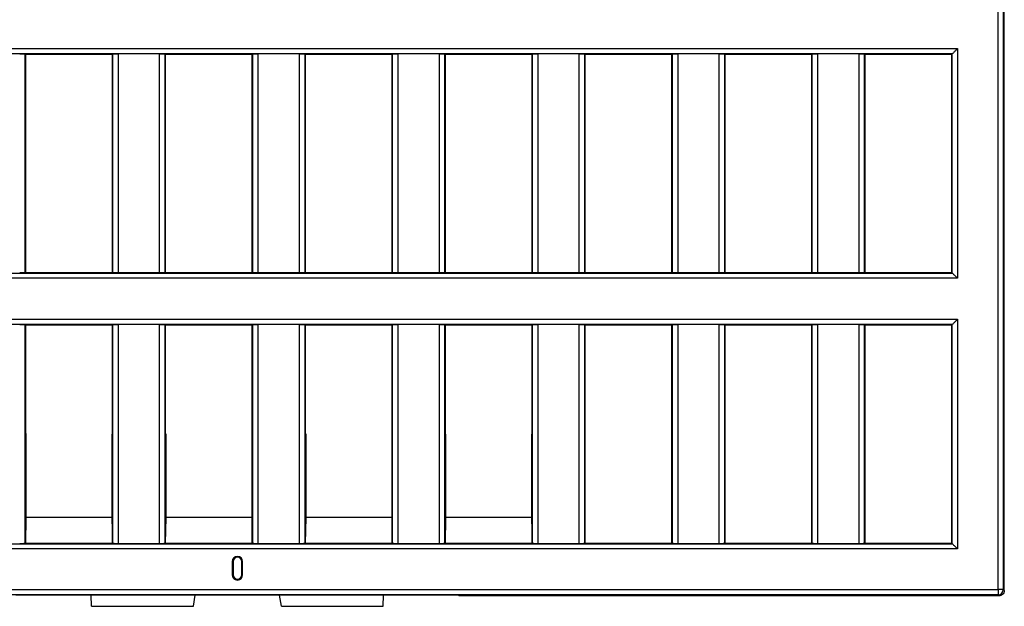
# Model space of a CAD drawing. Units: millimetres. Extents: x 63 to 2101, y 35 to 1370.
# Drawn here: x 1404 to 1498, y 739 to 795 of the extents above; entities that cross this region are included whole.
import ezdxf

# ---------------------------------------------------------------- set-up
doc = ezdxf.new("R2010")
doc.units = ezdxf.units.MM
doc.header["$LTSCALE"] = 5

msp = doc.modelspace()

# ---------------------------------------------------------------- linework, layer by layer
at = {"color": 7, "linetype": 'Continuous', "lineweight": 25}
for p, q in [((1496.985, 740.74), (1496.985, 847.548)), ((1497.485, 847.548), (1497.485, 740.74)), ((1497.581, 740.644), (1497.581, 847.644)), ((1004.033, 792.192), (1493.129, 792.192)), ((1493.129, 792.192), (1493.129, 770.346)), ((1492.629, 791.692), (1004.533, 791.692)), ((1404.357, 791.683), (1404.397, 791.644)), ((1404.357, 791.683), (1404.357, 770.855)), ((1412.686, 791.644), (1404.397, 791.644)), ((1404.397, 791.644), (1404.397, 770.894)), ((1412.726, 791.683), (1412.686, 791.644)), ((1412.686, 770.894), (1412.686, 791.644)), ((1412.726, 770.855), (1412.726, 791.683)), ((1417.173, 791.688), (1413.226, 791.688)), ((1413.226, 791.688), (1413.226, 770.85)), ((1417.173, 770.85), (1417.173, 791.688)), ((1417.673, 791.683), (1417.713, 791.644)), ((1417.673, 791.683), (1417.673, 770.855)), ((1426.002, 791.644), (1417.713, 791.644)), ((1417.713, 791.644), (1417.713, 770.894)), ((1426.041, 791.683), (1426.002, 791.644)), ((1426.002, 770.894), (1426.002, 791.644)), ((1426.041, 770.855), (1426.041, 791.683)), ((1430.489, 791.688), (1426.541, 791.688)), ((1426.541, 791.688), (1426.541, 770.85)), ((1430.489, 770.85), (1430.489, 791.688)), ((1430.989, 791.683), (1431.028, 791.644)), ((1430.989, 791.683), (1430.989, 770.855)), ((1439.318, 791.644), (1431.028, 791.644)), ((1431.028, 791.644), (1431.028, 770.894)), ((1439.357, 791.683), (1439.318, 791.644)), ((1439.318, 770.894), (1439.318, 791.644)), ((1439.357, 770.855), (1439.357, 791.683)), ((1443.805, 791.688), (1439.857, 791.688)), ((1439.857, 791.688), (1439.857, 770.85)), ((1443.805, 770.85), (1443.805, 791.688)), ((1444.305, 791.683), (1444.344, 791.644)), ((1444.305, 791.683), (1444.305, 770.855)), ((1452.634, 791.644), (1444.344, 791.644)), ((1444.344, 791.644), (1444.344, 770.894)), ((1452.673, 791.683), (1452.634, 791.644)), ((1452.634, 770.894), (1452.634, 791.644)), ((1452.673, 770.855), (1452.673, 791.683)), ((1457.121, 791.688), (1453.173, 791.688)), ((1453.173, 791.688), (1453.173, 770.85)), ((1457.121, 770.85), (1457.121, 791.688)), ((1457.621, 791.683), (1457.66, 791.644)), ((1457.621, 791.683), (1457.621, 770.855)), ((1465.949, 791.644), (1457.66, 791.644)), ((1457.66, 791.644), (1457.66, 770.894)), ((1465.989, 791.683), (1465.949, 791.644)), ((1465.949, 770.894), (1465.949, 791.644)), ((1465.989, 770.855), (1465.989, 791.683)), ((1470.436, 791.688), (1466.489, 791.688)), ((1466.489, 791.688), (1466.489, 770.85)), ((1470.436, 770.85), (1470.436, 791.688)), ((1470.936, 791.683), (1470.976, 791.644)), ((1470.936, 791.683), (1470.936, 770.855)), ((1479.265, 791.644), (1470.976, 791.644)), ((1470.976, 791.644), (1470.976, 770.894)), ((1479.304, 791.683), (1479.265, 791.644)), ((1479.265, 770.894), (1479.265, 791.644)), ((1479.304, 770.855), (1479.304, 791.683)), ((1483.752, 791.688), (1479.804, 791.688)), ((1479.804, 791.688), (1479.804, 770.85)), ((1483.752, 770.85), (1483.752, 791.688)), ((1484.252, 791.683), (1484.291, 791.644)), ((1484.252, 791.683), (1484.252, 770.855)), ((1492.581, 791.644), (1484.291, 791.644)), ((1484.291, 791.644), (1484.291, 770.894)), ((1492.629, 791.692), (1492.581, 791.644)), ((1492.581, 770.894), (1492.581, 791.644)), ((1492.629, 770.846), (1492.629, 791.692)), ((1004.533, 770.846), (1492.629, 770.846)), ((1404.357, 770.855), (1404.397, 770.894)), ((1404.397, 770.894), (1412.686, 770.894)), ((1412.726, 770.855), (1412.686, 770.894)), ((1417.173, 770.85), (1413.226, 770.85)), ((1417.673, 770.855), (1417.713, 770.894)), ((1417.713, 770.894), (1426.002, 770.894)), ((1426.041, 770.855), (1426.002, 770.894)), ((1430.489, 770.85), (1426.541, 770.85)), ((1430.989, 770.855), (1431.028, 770.894)), ((1431.028, 770.894), (1439.318, 770.894)), ((1439.357, 770.855), (1439.318, 770.894)), ((1443.805, 770.85), (1439.857, 770.85)), ((1444.305, 770.855), (1444.344, 770.894)), ((1444.344, 770.894), (1452.634, 770.894)), ((1452.673, 770.855), (1452.634, 770.894)), ((1457.121, 770.85), (1453.173, 770.85)), ((1457.621, 770.855), (1457.66, 770.894)), ((1457.66, 770.894), (1465.949, 770.894)), ((1465.989, 770.855), (1465.949, 770.894)), ((1470.436, 770.85), (1466.489, 770.85)), ((1470.936, 770.855), (1470.976, 770.894)), ((1470.976, 770.894), (1479.265, 770.894)), ((1479.304, 770.855), (1479.265, 770.894)), ((1483.752, 770.85), (1479.804, 770.85)), ((1484.252, 770.855), (1484.291, 770.894)), ((1484.291, 770.894), (1492.581, 770.894)), ((1492.629, 770.846), (1492.581, 770.894)), ((1493.129, 770.346), (1004.033, 770.346)), ((1004.033, 766.442), (1493.129, 766.442)), ((1492.629, 765.942), (1004.533, 765.942)), ((1404.357, 765.933), (1404.397, 765.894)), ((1404.357, 765.933), (1404.357, 745.105)), ((1412.686, 765.894), (1404.397, 765.894)), ((1404.397, 765.894), (1404.397, 755.591)), ((1412.726, 765.933), (1412.686, 765.894)), ((1412.686, 755.591), (1412.686, 765.894)), ((1412.726, 745.105), (1412.726, 765.933)), ((1417.173, 765.938), (1413.226, 765.938)), ((1413.226, 765.938), (1413.226, 745.1)), ((1417.173, 745.1), (1417.173, 765.938)), ((1417.673, 765.933), (1417.713, 765.894)), ((1417.673, 765.933), (1417.673, 745.105)), ((1426.002, 765.894), (1417.713, 765.894)), ((1417.713, 765.894), (1417.713, 755.591)), ((1426.041, 765.933), (1426.002, 765.894)), ((1426.002, 755.591), (1426.002, 765.894)), ((1426.041, 745.105), (1426.041, 765.933)), ((1430.489, 765.938), (1426.541, 765.938)), ((1426.541, 765.938), (1426.541, 745.1)), ((1430.489, 745.1), (1430.489, 765.938)), ((1430.989, 765.933), (1431.028, 765.894)), ((1430.989, 765.933), (1430.989, 745.105)), ((1439.318, 765.894), (1431.028, 765.894)), ((1431.028, 765.894), (1431.028, 755.591)), ((1439.357, 765.933), (1439.318, 765.894)), ((1439.318, 755.591), (1439.318, 765.894)), ((1439.357, 745.105), (1439.357, 765.933)), ((1443.805, 765.938), (1439.857, 765.938)), ((1439.857, 765.938), (1439.857, 745.1)), ((1443.805, 745.1), (1443.805, 765.938)), ((1444.305, 765.933), (1444.344, 765.894)), ((1444.305, 765.933), (1444.305, 745.105)), ((1452.634, 765.894), (1444.344, 765.894)), ((1444.344, 765.894), (1444.344, 755.591)), ((1452.673, 765.933), (1452.634, 765.894)), ((1452.634, 755.591), (1452.634, 765.894)), ((1452.673, 745.105), (1452.673, 765.933)), ((1457.121, 765.938), (1453.173, 765.938)), ((1453.173, 765.938), (1453.173, 745.1)), ((1457.121, 745.1), (1457.121, 765.938)), ((1457.621, 765.933), (1457.66, 765.894)), ((1457.621, 765.933), (1457.621, 745.105)), ((1465.949, 765.894), (1457.66, 765.894)), ((1457.66, 765.894), (1457.66, 745.144)), ((1465.989, 765.933), (1465.949, 765.894)), ((1465.949, 745.144), (1465.949, 765.894)), ((1465.989, 745.105), (1465.989, 765.933)), ((1470.436, 765.938), (1466.489, 765.938)), ((1466.489, 765.938), (1466.489, 745.1)), ((1470.436, 745.1), (1470.436, 765.938)), ((1470.936, 765.933), (1470.976, 765.894)), ((1470.936, 765.933), (1470.936, 745.105)), ((1479.265, 765.894), (1470.976, 765.894)), ((1470.976, 765.894), (1470.976, 745.144)), ((1479.304, 765.933), (1479.265, 765.894)), ((1479.265, 745.144), (1479.265, 765.894)), ((1479.304, 745.105), (1479.304, 765.933)), ((1483.752, 765.938), (1479.804, 765.938)), ((1479.804, 765.938), (1479.804, 745.1)), ((1483.752, 745.1), (1483.752, 765.938)), ((1484.252, 765.933), (1484.291, 765.894)), ((1484.252, 765.933), (1484.252, 745.105)), ((1492.581, 765.894), (1484.291, 765.894)), ((1484.291, 765.894), (1484.291, 745.144)), ((1492.629, 765.942), (1492.581, 765.894)), ((1492.581, 745.144), (1492.581, 765.894)), ((1492.629, 745.096), (1492.629, 765.942)), ((1493.129, 766.442), (1493.129, 744.596)), ((1404.397, 745.144), (1404.397, 755.591)), ((1404.397, 755.591), (1404.45, 755.591)), ((1404.45, 755.591), (1404.45, 747.591)), ((1412.686, 755.591), (1412.633, 755.486)), ((1412.633, 755.486), (1412.633, 747.591)), ((1412.686, 745.144), (1412.686, 755.591)), ((1417.713, 745.144), (1417.713, 755.591)), ((1417.713, 755.591), (1417.765, 755.486)), ((1417.765, 755.486), (1417.765, 747.591)), ((1426.002, 755.591), (1425.949, 755.486)), ((1425.949, 755.486), (1425.949, 747.591)), ((1426.002, 745.144), (1426.002, 755.591)), ((1431.028, 745.144), (1431.028, 755.591)), ((1431.028, 755.591), (1431.081, 755.486)), ((1431.081, 755.486), (1431.081, 747.591)), ((1439.318, 755.591), (1439.265, 755.486)), ((1439.265, 755.486), (1439.265, 747.591)), ((1439.318, 745.144), (1439.318, 755.591)), ((1444.344, 745.144), (1444.344, 755.591)), ((1444.344, 755.591), (1444.397, 755.486)), ((1444.397, 755.486), (1444.397, 747.591)), ((1452.634, 755.591), (1452.581, 755.486)), ((1452.581, 755.486), (1452.581, 747.591)), ((1452.634, 745.144), (1452.634, 755.591)), ((1404.45, 747.591), (1404.397, 745.144)), ((1412.633, 747.591), (1404.45, 747.591)), ((1412.633, 747.591), (1412.686, 745.144)), ((1417.765, 747.591), (1417.713, 745.144)), ((1425.949, 747.591), (1417.765, 747.591)), ((1425.949, 747.591), (1426.002, 745.144)), ((1431.081, 747.591), (1431.028, 745.144)), ((1439.265, 747.591), (1431.081, 747.591)), ((1439.265, 747.591), (1439.318, 745.144)), ((1444.397, 747.591), (1444.344, 745.144)), ((1452.581, 747.591), (1444.397, 747.591)), ((1452.581, 747.591), (1452.634, 745.144)), ((1404.357, 745.105), (1404.397, 745.144)), ((1404.397, 745.144), (1412.686, 745.144)), ((1412.726, 745.105), (1412.686, 745.144)), ((1417.673, 745.105), (1417.713, 745.144)), ((1417.713, 745.144), (1426.002, 745.144)), ((1426.041, 745.105), (1426.002, 745.144)), ((1430.989, 745.105), (1431.028, 745.144)), ((1431.028, 745.144), (1439.318, 745.144)), ((1439.357, 745.105), (1439.318, 745.144)), ((1444.305, 745.105), (1444.344, 745.144)), ((1444.344, 745.144), (1452.634, 745.144)), ((1452.673, 745.105), (1452.634, 745.144)), ((1457.621, 745.105), (1457.66, 745.144)), ((1457.66, 745.144), (1465.949, 745.144)), ((1465.989, 745.105), (1465.949, 745.144)), ((1470.936, 745.105), (1470.976, 745.144)), ((1470.976, 745.144), (1479.265, 745.144)), ((1479.304, 745.105), (1479.265, 745.144)), ((1484.252, 745.105), (1484.291, 745.144)), ((1484.291, 745.144), (1492.581, 745.144)), ((1492.629, 745.096), (1492.581, 745.144)), ((1493.129, 744.596), (1004.033, 744.596)), ((1004.533, 745.096), (1492.629, 745.096)), ((1417.173, 745.1), (1413.226, 745.1)), ((1430.489, 745.1), (1426.541, 745.1)), ((1443.805, 745.1), (1439.857, 745.1)), ((1457.121, 745.1), (1453.173, 745.1)), ((1470.436, 745.1), (1466.489, 745.1)), ((1483.752, 745.1), (1479.804, 745.1)), ((1424.169, 743.394), (1424.081, 743.394)), ((1424.081, 743.394), (1424.081, 742.144)), ((1424.169, 743.394), (1424.169, 742.144)), ((1424.581, 743.806), (1424.581, 743.894)), ((1424.993, 742.144), (1424.993, 743.394)), ((1424.993, 743.394), (1425.081, 743.394)), ((1425.081, 742.144), (1425.081, 743.394)), ((1424.169, 742.144), (1424.081, 742.144)), ((1424.581, 741.732), (1424.581, 741.644)), ((1424.993, 742.144), (1425.081, 742.144)), ((1000.177, 740.74), (1496.985, 740.74)), ((1497.485, 740.74), (1496.985, 740.74)), ((1496.985, 740.74), (1496.985, 740.24)), ((1497.485, 740.74), (1497.581, 740.644)), ((1496.985, 740.24), (1000.177, 740.24)), ((1445.683, 740.214), (1403.479, 740.214)), ((1410.693, 739.156), (1410.659, 740.214)), ((1420.393, 739.156), (1420.567, 740.214)), ((1428.769, 739.156), (1428.595, 740.214)), ((1438.469, 739.156), (1438.503, 740.214)), ((1445.614, 740.211), (1445.614, 740.214)), ((1445.648, 740.144), (1445.614, 740.211)), ((1445.683, 740.214), (1445.648, 740.144)), ((1497.081, 740.144), (1445.648, 740.144)), ((1497.081, 740.144), (1496.985, 740.24)), ((1410.693, 739.156), (1420.393, 739.156)), ((1410.693, 739.144), (1420.393, 739.144)), ((1428.769, 739.156), (1438.469, 739.156)), ((1428.769, 739.144), (1438.469, 739.144))]:
    msp.add_line(p, q, dxfattribs=at)
for centre, radius, start, end in [((1424.581, 743.394), 0.5, 90, 180), ((1424.581, 743.394), 0.412, 90, 180), ((1424.581, 743.394), 0.5, 0, 90), ((1424.581, 743.394), 0.412, 0, 90), ((1424.581, 742.144), 0.5, 180, 270), ((1424.581, 742.144), 0.412, 180, 270), ((1424.581, 742.144), 0.412, 270, 0), ((1424.581, 742.144), 0.5, 270, 0), ((1496.985, 740.74), 0.5, 270.02044, 359.97956)]:
    msp.add_arc(centre, radius, start, end, dxfattribs=at)
for points, knots in [([(1493.129, 792.192), (1493.06, 792.123), (1492.922, 791.985), (1492.766, 791.829), (1492.678, 791.741), (1492.637, 791.7), (1492.632, 791.695), (1492.629, 791.692)], [0, 0, 0, 0, 0.309977, 0.615855, 0.758704, 0.885953, 1, 1, 1, 1]), ([(1403.857, 791.688), (1403.928, 791.688), (1404.075, 791.687), (1404.242, 791.686), (1404.34, 791.685), (1404.352, 791.684), (1404.357, 791.683)], [0, 0, 0, 0, 0.270367, 0.562395, 0.789622, 1, 1, 1, 1]), ([(1412.726, 791.683), (1412.735, 791.684), (1412.754, 791.685), (1412.89, 791.687), (1413.057, 791.688), (1413.171, 791.688), (1413.226, 791.688)], [0, 0, 0, 0, 0.270377, 0.562407, 0.78963, 1, 1, 1, 1]), ([(1417.173, 791.688), (1417.244, 791.688), (1417.39, 791.687), (1417.558, 791.686), (1417.656, 791.685), (1417.668, 791.684), (1417.673, 791.683)], [0, 0, 0, 0, 0.270367, 0.562395, 0.789622, 1, 1, 1, 1]), ([(1426.041, 791.683), (1426.051, 791.684), (1426.07, 791.685), (1426.205, 791.687), (1426.373, 791.688), (1426.487, 791.688), (1426.541, 791.688)], [0, 0, 0, 0, 0.270377, 0.562407, 0.78963, 1, 1, 1, 1]), ([(1430.489, 791.688), (1430.56, 791.688), (1430.706, 791.687), (1430.873, 791.686), (1430.971, 791.685), (1430.983, 791.684), (1430.989, 791.683)], [0, 0, 0, 0, 0.270367, 0.562395, 0.789622, 1, 1, 1, 1]), ([(1439.357, 791.683), (1439.366, 791.684), (1439.386, 791.685), (1439.521, 791.687), (1439.689, 791.688), (1439.802, 791.688), (1439.857, 791.688)], [0, 0, 0, 0, 0.270377, 0.562407, 0.78963, 1, 1, 1, 1]), ([(1443.805, 791.688), (1443.875, 791.688), (1444.022, 791.687), (1444.189, 791.686), (1444.287, 791.685), (1444.299, 791.684), (1444.305, 791.683)], [0, 0, 0, 0, 0.270367, 0.562395, 0.789622, 1, 1, 1, 1]), ([(1452.673, 791.683), (1452.682, 791.684), (1452.702, 791.685), (1452.837, 791.687), (1453.004, 791.688), (1453.118, 791.688), (1453.173, 791.688)], [0, 0, 0, 0, 0.270377, 0.562407, 0.78963, 1, 1, 1, 1]), ([(1457.121, 791.688), (1457.191, 791.688), (1457.338, 791.687), (1457.505, 791.686), (1457.603, 791.685), (1457.615, 791.684), (1457.621, 791.683)], [0, 0, 0, 0, 0.2703673, 0.5623947, 0.7896221, 1, 1, 1, 1]), ([(1465.989, 791.683), (1465.998, 791.684), (1466.017, 791.685), (1466.153, 791.687), (1466.32, 791.688), (1466.434, 791.688), (1466.489, 791.688)], [0, 0, 0, 0, 0.270377, 0.562407, 0.78963, 1, 1, 1, 1]), ([(1470.436, 791.688), (1470.507, 791.688), (1470.654, 791.687), (1470.821, 791.686), (1470.919, 791.685), (1470.931, 791.684), (1470.936, 791.683)], [0, 0, 0, 0, 0.270367, 0.562395, 0.789622, 1, 1, 1, 1]), ([(1479.304, 791.683), (1479.314, 791.684), (1479.333, 791.685), (1479.469, 791.687), (1479.636, 791.688), (1479.75, 791.688), (1479.804, 791.688)], [0, 0, 0, 0, 0.2703766, 0.5624068, 0.7896297, 1, 1, 1, 1]), ([(1483.752, 791.688), (1483.823, 791.688), (1483.969, 791.687), (1484.136, 791.686), (1484.235, 791.685), (1484.246, 791.684), (1484.252, 791.683)], [0, 0, 0, 0, 0.270367, 0.562395, 0.789622, 1, 1, 1, 1]), ([(1404.357, 770.855), (1404.348, 770.854), (1404.329, 770.853), (1404.193, 770.851), (1404.026, 770.851), (1403.912, 770.85), (1403.857, 770.85)], [0, 0, 0, 0, 0.270377, 0.562407, 0.78963, 1, 1, 1, 1]), ([(1413.226, 770.85), (1413.155, 770.851), (1413.008, 770.851), (1412.841, 770.852), (1412.743, 770.853), (1412.731, 770.854), (1412.726, 770.855)], [0, 0, 0, 0, 0.2703673, 0.5623947, 0.7896221, 1, 1, 1, 1]), ([(1417.673, 770.855), (1417.664, 770.854), (1417.644, 770.853), (1417.509, 770.851), (1417.342, 770.851), (1417.228, 770.85), (1417.173, 770.85)], [0, 0, 0, 0, 0.270377, 0.562407, 0.78963, 1, 1, 1, 1]), ([(1426.541, 770.85), (1426.471, 770.851), (1426.324, 770.851), (1426.157, 770.852), (1426.059, 770.853), (1426.047, 770.854), (1426.041, 770.855)], [0, 0, 0, 0, 0.270367, 0.562395, 0.789622, 1, 1, 1, 1]), ([(1430.989, 770.855), (1430.98, 770.854), (1430.96, 770.853), (1430.825, 770.851), (1430.658, 770.851), (1430.544, 770.85), (1430.489, 770.85)], [0, 0, 0, 0, 0.270377, 0.562407, 0.78963, 1, 1, 1, 1]), ([(1439.857, 770.85), (1439.787, 770.851), (1439.64, 770.851), (1439.473, 770.852), (1439.375, 770.853), (1439.363, 770.854), (1439.357, 770.855)], [0, 0, 0, 0, 0.270367, 0.562395, 0.789622, 1, 1, 1, 1]), ([(1444.305, 770.855), (1444.295, 770.854), (1444.276, 770.853), (1444.141, 770.851), (1443.973, 770.851), (1443.86, 770.85), (1443.805, 770.85)], [0, 0, 0, 0, 0.270377, 0.562407, 0.78963, 1, 1, 1, 1]), ([(1453.173, 770.85), (1453.102, 770.851), (1452.956, 770.851), (1452.789, 770.852), (1452.691, 770.853), (1452.679, 770.854), (1452.673, 770.855)], [0, 0, 0, 0, 0.270367, 0.562395, 0.789622, 1, 1, 1, 1]), ([(1457.621, 770.855), (1457.611, 770.854), (1457.592, 770.853), (1457.457, 770.851), (1457.289, 770.851), (1457.175, 770.85), (1457.121, 770.85)], [0, 0, 0, 0, 0.270377, 0.562407, 0.78963, 1, 1, 1, 1]), ([(1466.489, 770.85), (1466.418, 770.851), (1466.272, 770.851), (1466.104, 770.852), (1466.006, 770.853), (1465.994, 770.854), (1465.989, 770.855)], [0, 0, 0, 0, 0.270367, 0.562395, 0.789622, 1, 1, 1, 1]), ([(1470.936, 770.855), (1470.927, 770.854), (1470.908, 770.853), (1470.772, 770.851), (1470.605, 770.851), (1470.491, 770.85), (1470.436, 770.85)], [0, 0, 0, 0, 0.270377, 0.562407, 0.78963, 1, 1, 1, 1]), ([(1479.804, 770.85), (1479.734, 770.851), (1479.587, 770.851), (1479.42, 770.852), (1479.322, 770.853), (1479.31, 770.854), (1479.304, 770.855)], [0, 0, 0, 0, 0.270367, 0.562395, 0.789622, 1, 1, 1, 1]), ([(1484.252, 770.855), (1484.243, 770.854), (1484.223, 770.853), (1484.088, 770.851), (1483.921, 770.851), (1483.807, 770.85), (1483.752, 770.85)], [0, 0, 0, 0, 0.270377, 0.562407, 0.78963, 1, 1, 1, 1]), ([(1492.629, 770.846), (1492.633, 770.842), (1492.643, 770.832), (1492.711, 770.764), (1492.82, 770.655), (1492.965, 770.51), (1493.075, 770.4), (1493.129, 770.346)], [0, 0, 0, 0, 0.1468617, 0.3163837, 0.5105113, 0.7578864, 1, 1, 1, 1]), ([(1403.857, 765.938), (1403.928, 765.938), (1404.075, 765.937), (1404.242, 765.936), (1404.34, 765.935), (1404.352, 765.934), (1404.357, 765.933)], [0, 0, 0, 0, 0.270367, 0.562395, 0.789622, 1, 1, 1, 1]), ([(1412.726, 765.933), (1412.735, 765.934), (1412.754, 765.935), (1412.89, 765.937), (1413.057, 765.938), (1413.171, 765.938), (1413.226, 765.938)], [0, 0, 0, 0, 0.270377, 0.562407, 0.78963, 1, 1, 1, 1]), ([(1417.173, 765.938), (1417.244, 765.938), (1417.39, 765.937), (1417.558, 765.936), (1417.656, 765.935), (1417.668, 765.934), (1417.673, 765.933)], [0, 0, 0, 0, 0.270367, 0.562395, 0.789622, 1, 1, 1, 1]), ([(1426.041, 765.933), (1426.051, 765.934), (1426.07, 765.935), (1426.205, 765.937), (1426.373, 765.938), (1426.487, 765.938), (1426.541, 765.938)], [0, 0, 0, 0, 0.270377, 0.562407, 0.78963, 1, 1, 1, 1]), ([(1430.489, 765.938), (1430.56, 765.938), (1430.706, 765.937), (1430.873, 765.936), (1430.971, 765.935), (1430.983, 765.934), (1430.989, 765.933)], [0, 0, 0, 0, 0.270367, 0.562395, 0.789622, 1, 1, 1, 1]), ([(1439.357, 765.933), (1439.366, 765.934), (1439.386, 765.935), (1439.521, 765.937), (1439.689, 765.938), (1439.802, 765.938), (1439.857, 765.938)], [0, 0, 0, 0, 0.270377, 0.562407, 0.78963, 1, 1, 1, 1]), ([(1443.805, 765.938), (1443.875, 765.938), (1444.022, 765.937), (1444.189, 765.936), (1444.287, 765.935), (1444.299, 765.934), (1444.305, 765.933)], [0, 0, 0, 0, 0.270367, 0.562395, 0.789622, 1, 1, 1, 1]), ([(1452.673, 765.933), (1452.682, 765.934), (1452.702, 765.935), (1452.837, 765.937), (1453.004, 765.938), (1453.118, 765.938), (1453.173, 765.938)], [0, 0, 0, 0, 0.270377, 0.562407, 0.78963, 1, 1, 1, 1]), ([(1457.121, 765.938), (1457.191, 765.938), (1457.338, 765.937), (1457.505, 765.936), (1457.603, 765.935), (1457.615, 765.934), (1457.621, 765.933)], [0, 0, 0, 0, 0.270367, 0.562395, 0.789622, 1, 1, 1, 1]), ([(1465.989, 765.933), (1465.998, 765.934), (1466.017, 765.935), (1466.153, 765.937), (1466.32, 765.938), (1466.434, 765.938), (1466.489, 765.938)], [0, 0, 0, 0, 0.270377, 0.562407, 0.78963, 1, 1, 1, 1]), ([(1470.436, 765.938), (1470.507, 765.938), (1470.654, 765.937), (1470.821, 765.936), (1470.919, 765.935), (1470.931, 765.934), (1470.936, 765.933)], [0, 0, 0, 0, 0.270367, 0.562395, 0.789622, 1, 1, 1, 1]), ([(1479.304, 765.933), (1479.314, 765.934), (1479.333, 765.935), (1479.469, 765.937), (1479.636, 765.938), (1479.75, 765.938), (1479.804, 765.938)], [0, 0, 0, 0, 0.270377, 0.562407, 0.78963, 1, 1, 1, 1]), ([(1483.752, 765.938), (1483.823, 765.938), (1483.969, 765.937), (1484.136, 765.936), (1484.235, 765.935), (1484.246, 765.934), (1484.252, 765.933)], [0, 0, 0, 0, 0.270367, 0.562395, 0.789622, 1, 1, 1, 1]), ([(1493.129, 766.442), (1493.06, 766.373), (1492.922, 766.235), (1492.766, 766.079), (1492.678, 765.991), (1492.637, 765.95), (1492.632, 765.945), (1492.629, 765.942)], [0, 0, 0, 0, 0.3099772, 0.6158548, 0.7587038, 0.8859526, 1, 1, 1, 1]), ([(1404.357, 745.105), (1404.348, 745.104), (1404.329, 745.103), (1404.193, 745.101), (1404.026, 745.101), (1403.912, 745.1), (1403.857, 745.1)], [0, 0, 0, 0, 0.270377, 0.562407, 0.78963, 1, 1, 1, 1]), ([(1413.226, 745.1), (1413.155, 745.101), (1413.008, 745.101), (1412.841, 745.102), (1412.743, 745.103), (1412.731, 745.104), (1412.726, 745.105)], [0, 0, 0, 0, 0.270367, 0.562395, 0.789622, 1, 1, 1, 1]), ([(1417.673, 745.105), (1417.664, 745.104), (1417.644, 745.103), (1417.509, 745.101), (1417.342, 745.101), (1417.228, 745.1), (1417.173, 745.1)], [0, 0, 0, 0, 0.270377, 0.562407, 0.78963, 1, 1, 1, 1]), ([(1426.541, 745.1), (1426.471, 745.101), (1426.324, 745.101), (1426.157, 745.102), (1426.059, 745.103), (1426.047, 745.104), (1426.041, 745.105)], [0, 0, 0, 0, 0.270367, 0.562395, 0.789622, 1, 1, 1, 1]), ([(1430.989, 745.105), (1430.98, 745.104), (1430.96, 745.103), (1430.825, 745.101), (1430.658, 745.101), (1430.544, 745.1), (1430.489, 745.1)], [0, 0, 0, 0, 0.270377, 0.562407, 0.78963, 1, 1, 1, 1]), ([(1439.857, 745.1), (1439.787, 745.101), (1439.64, 745.101), (1439.473, 745.102), (1439.375, 745.103), (1439.363, 745.104), (1439.357, 745.105)], [0, 0, 0, 0, 0.270367, 0.562395, 0.789622, 1, 1, 1, 1]), ([(1444.305, 745.105), (1444.295, 745.104), (1444.276, 745.103), (1444.141, 745.101), (1443.973, 745.101), (1443.86, 745.1), (1443.805, 745.1)], [0, 0, 0, 0, 0.270377, 0.562407, 0.78963, 1, 1, 1, 1]), ([(1453.173, 745.1), (1453.102, 745.101), (1452.956, 745.101), (1452.789, 745.102), (1452.691, 745.103), (1452.679, 745.104), (1452.673, 745.105)], [0, 0, 0, 0, 0.270367, 0.562395, 0.789622, 1, 1, 1, 1]), ([(1457.621, 745.105), (1457.611, 745.104), (1457.592, 745.103), (1457.457, 745.101), (1457.289, 745.101), (1457.175, 745.1), (1457.121, 745.1)], [0, 0, 0, 0, 0.2703766, 0.5624068, 0.7896297, 1, 1, 1, 1]), ([(1466.489, 745.1), (1466.418, 745.101), (1466.272, 745.101), (1466.104, 745.102), (1466.006, 745.103), (1465.994, 745.104), (1465.989, 745.105)], [0, 0, 0, 0, 0.270367, 0.562395, 0.789622, 1, 1, 1, 1]), ([(1470.936, 745.105), (1470.927, 745.104), (1470.908, 745.103), (1470.772, 745.101), (1470.605, 745.101), (1470.491, 745.1), (1470.436, 745.1)], [0, 0, 0, 0, 0.270377, 0.562407, 0.78963, 1, 1, 1, 1]), ([(1479.804, 745.1), (1479.734, 745.101), (1479.587, 745.101), (1479.42, 745.102), (1479.322, 745.103), (1479.31, 745.104), (1479.304, 745.105)], [0, 0, 0, 0, 0.2703673, 0.5623947, 0.7896221, 1, 1, 1, 1]), ([(1484.252, 745.105), (1484.243, 745.104), (1484.223, 745.103), (1484.088, 745.101), (1483.921, 745.101), (1483.807, 745.1), (1483.752, 745.1)], [0, 0, 0, 0, 0.270377, 0.562407, 0.78963, 1, 1, 1, 1]), ([(1492.629, 745.096), (1492.633, 745.092), (1492.643, 745.082), (1492.711, 745.014), (1492.82, 744.905), (1492.965, 744.76), (1493.075, 744.65), (1493.129, 744.596)], [0, 0, 0, 0, 0.146862, 0.316384, 0.510511, 0.757886, 1, 1, 1, 1]), ([(1497.581, 740.644), (1497.572, 740.573), (1497.554, 740.426), (1497.419, 740.258), (1497.25, 740.16), (1497.136, 740.149), (1497.081, 740.144)], [0, 0, 0, 0, 0.270275, 0.562425, 0.789722, 1, 1, 1, 1]), ([(1410.694, 739.145), (1410.694, 739.145), (1410.694, 739.145), (1410.693, 739.152), (1410.693, 739.156)], [0, 0, 0, 0, 0.443876, 1, 1, 1, 1]), ([(1420.389, 739.145), (1420.39, 739.145), (1420.391, 739.145), (1420.392, 739.152), (1420.393, 739.156)], [0, 0, 0, 0, 0.443978, 1, 1, 1, 1]), ([(1428.773, 739.145), (1428.772, 739.145), (1428.771, 739.145), (1428.77, 739.152), (1428.769, 739.156)], [0, 0, 0, 0, 0.443978, 1, 1, 1, 1]), ([(1438.468, 739.145), (1438.468, 739.145), (1438.468, 739.145), (1438.469, 739.152), (1438.469, 739.156)], [0, 0, 0, 0, 0.443876, 1, 1, 1, 1])]:
    msp.add_open_spline(points, degree=3, knots=knots, dxfattribs=at)

doc.saveas('drawing.dxf')
